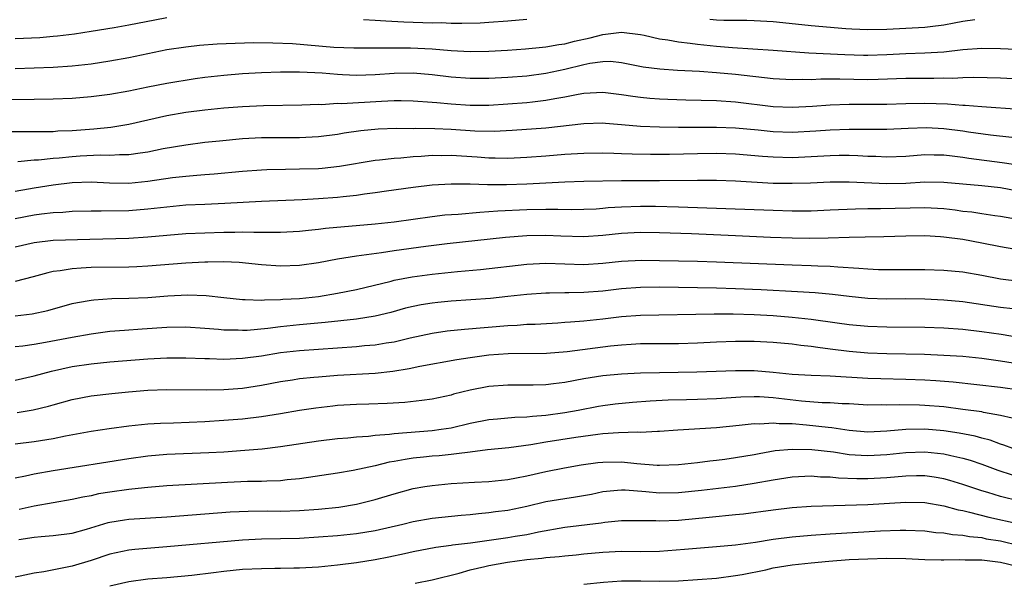
# Model space of a CAD drawing. Units: inches. Extents: x 2620374 to 2622000, y 1461471 to 1464000.
# Drawn here: x 2620873 to 2620977, y 1463455 to 1463514 of the extents above; entities that cross this region are included whole.
import ezdxf

# ---------------------------------------------------------------- set-up
doc = ezdxf.new("R2010")
doc.units = ezdxf.units.IN
doc.header["$MEASUREMENT"] = 0
doc.layers.add('LD26191461_2ft', color=26, linetype='Continuous')

msp = doc.modelspace()

# ---------------------------------------------------------------- linework, layer by layer
at = {"layer": 'LD26191461_2ft'}
for points, elevation in [([(2620873, 1463512.26), (2620875.61, 1463512.39), (2620877, 1463512.5), (2620877.46, 1463512.54), (2620879.25, 1463512.75), (2620881, 1463513.03), (2620883.44, 1463513.44), (2620885, 1463513.71), (2620887.75, 1463514.25), (2620889, 1463514.47)], 10234), ([(2620909.74, 1463514.26), (2620911, 1463514.2), (2620912.12, 1463514.12), (2620914.02, 1463514.02), (2620917, 1463513.93), (2620917.94, 1463513.94), (2620919, 1463513.89), (2620920.13, 1463513.87), (2620922.07, 1463513.93), (2620923, 1463513.99), (2620925, 1463514.14), (2620927, 1463514.32)], 10234), ([(2620946.32, 1463514.32), (2620947, 1463514.25), (2620947.8, 1463514.2), (2620950.2, 1463514.2), (2620951, 1463514.18), (2620953, 1463514.06), (2620954.03, 1463513.97), (2620957, 1463513.65), (2620960.67, 1463513.33), (2620961.29, 1463513.29), (2620963, 1463513.22), (2620965, 1463513.26), (2620969, 1463513.47), (2620969.55, 1463513.55), (2620971, 1463513.72), (2620972.09, 1463513.91), (2620973, 1463514.1), (2620974.28, 1463514.28)], 10234), ([(2620873, 1463509.1), (2620877, 1463509.26), (2620879, 1463509.4), (2620881, 1463509.61), (2620883, 1463509.9), (2620885, 1463510.25), (2620889, 1463511.1), (2620891, 1463511.4), (2620892.45, 1463511.55), (2620894.31, 1463511.69), (2620896.22, 1463511.78), (2620898.17, 1463511.83), (2620900.18, 1463511.82), (2620902.27, 1463511.73), (2620906.63, 1463511.37), (2620908.72, 1463511.28), (2620911, 1463511.27), (2620912.7, 1463511.3), (2620913, 1463511.29), (2620914.71, 1463511.29), (2620917, 1463511.18), (2620919, 1463511), (2620921, 1463510.9), (2620923, 1463510.93), (2620924.97, 1463511.03), (2620926.84, 1463511.16), (2620928.65, 1463511.35), (2620929, 1463511.38), (2620930.36, 1463511.64), (2620931, 1463511.71), (2620932.02, 1463511.98), (2620933.67, 1463512.33), (2620935, 1463512.7), (2620937, 1463512.95), (2620939, 1463512.68), (2620939.39, 1463512.61), (2620941, 1463512.23), (2620941.88, 1463512.12), (2620943, 1463511.91), (2620944.22, 1463511.78), (2620945, 1463511.67), (2620947, 1463511.46), (2620948.69, 1463511.31), (2620953, 1463511.05), (2620956.77, 1463510.77), (2620960.57, 1463510.57), (2620962.52, 1463510.52), (2620963, 1463510.51), (2620965, 1463510.59), (2620967, 1463510.69), (2620969, 1463510.75), (2620971, 1463510.86), (2620973, 1463511.09), (2620975, 1463511.24), (2620977, 1463511.21), (2620980.97, 1463511.03)], 10236), ([(2620979, 1463507.96), (2620977, 1463508.07), (2620974.16, 1463508.16), (2620973, 1463508.12), (2620971.94, 1463508.06), (2620971, 1463508.07), (2620969.95, 1463508.05), (2620969, 1463508.06), (2620968.05, 1463508.05), (2620967, 1463508.03), (2620964.06, 1463507.94), (2620963, 1463507.92), (2620960.03, 1463507.97), (2620959, 1463507.96), (2620958.04, 1463507.96), (2620957, 1463507.91), (2620956.07, 1463507.93), (2620955, 1463507.9), (2620953, 1463508.02), (2620949, 1463508.48), (2620947, 1463508.64), (2620945.23, 1463508.77), (2620942.9, 1463508.9), (2620941.03, 1463509.03), (2620939.26, 1463509.26), (2620937, 1463509.71), (2620935.83, 1463509.83), (2620935, 1463509.81), (2620933.63, 1463509.63), (2620933, 1463509.49), (2620931, 1463509), (2620929, 1463508.57), (2620927, 1463508.31), (2620925, 1463508.15), (2620923, 1463508.05), (2620921, 1463508.04), (2620919, 1463508.19), (2620917, 1463508.44), (2620915, 1463508.6), (2620913, 1463508.56), (2620911, 1463508.42), (2620909, 1463508.36), (2620907.55, 1463508.45), (2620907, 1463508.46), (2620905.39, 1463508.61), (2620904.63, 1463508.63), (2620903, 1463508.73), (2620901, 1463508.73), (2620899, 1463508.64), (2620897, 1463508.53), (2620895, 1463508.38), (2620893, 1463508.15), (2620892, 1463508), (2620889, 1463507.53), (2620887, 1463507.14), (2620885, 1463506.72), (2620883, 1463506.35), (2620881, 1463506.1), (2620879, 1463505.94), (2620877, 1463505.86), (2620875, 1463505.82), (2620871.79, 1463505.79)], 10238), ([(2620871.55, 1463502.45), (2620873.53, 1463502.47), (2620875, 1463502.45), (2620875.53, 1463502.47), (2620877, 1463502.47), (2620877.49, 1463502.51), (2620879, 1463502.57), (2620881.28, 1463502.72), (2620883.09, 1463502.91), (2620885, 1463503.24), (2620889, 1463504.14), (2620891, 1463504.49), (2620893, 1463504.75), (2620895, 1463504.95), (2620897, 1463505.1), (2620899.2, 1463505.2), (2620903.26, 1463505.26), (2620905, 1463505.33), (2620905.32, 1463505.32), (2620907, 1463505.43), (2620907.42, 1463505.42), (2620911.67, 1463505.67), (2620913, 1463505.72), (2620913.72, 1463505.72), (2620915, 1463505.7), (2620917, 1463505.56), (2620917.5, 1463505.5), (2620919, 1463505.36), (2620921, 1463505.22), (2620923, 1463505.23), (2620925, 1463505.36), (2620927, 1463505.52), (2620927.6, 1463505.6), (2620929, 1463505.75), (2620929.94, 1463505.95), (2620931, 1463506.12), (2620932.41, 1463506.41), (2620933, 1463506.51), (2620935, 1463506.62), (2620937, 1463506.37), (2620938.17, 1463506.17), (2620939, 1463506.06), (2620939.97, 1463505.97), (2620941, 1463505.89), (2620941.86, 1463505.86), (2620943.79, 1463505.79), (2620947, 1463505.72), (2620949, 1463505.6), (2620953, 1463505.09), (2620955, 1463505.01), (2620957.13, 1463505.13), (2620959, 1463505.27), (2620961, 1463505.34), (2620965, 1463505.35), (2620967, 1463505.41), (2620969, 1463505.44), (2620971.38, 1463505.38), (2620973, 1463505.24), (2620973.24, 1463505.24), (2620975, 1463505.09), (2620979, 1463504.82)], 10240), ([(2620978.18, 1463501.82), (2620975.94, 1463502.06), (2620973.61, 1463502.39), (2620973, 1463502.49), (2620971, 1463502.75), (2620969.16, 1463502.84), (2620967.23, 1463502.77), (2620965, 1463502.66), (2620963.35, 1463502.65), (2620961, 1463502.67), (2620959, 1463502.6), (2620957.51, 1463502.49), (2620955, 1463502.35), (2620953, 1463502.41), (2620951.41, 1463502.59), (2620949, 1463502.82), (2620947, 1463502.89), (2620943, 1463502.87), (2620941, 1463502.91), (2620939, 1463503), (2620937, 1463503.17), (2620935.3, 1463503.3), (2620935, 1463503.33), (2620933, 1463503.28), (2620929, 1463502.82), (2620925.44, 1463502.56), (2620923.54, 1463502.46), (2620921.52, 1463502.48), (2620919, 1463502.65), (2620917.27, 1463502.73), (2620915.24, 1463502.76), (2620915, 1463502.75), (2620913.24, 1463502.76), (2620911.3, 1463502.7), (2620909.47, 1463502.53), (2620907.73, 1463502.27), (2620907, 1463502.14), (2620905, 1463501.88), (2620903, 1463501.79), (2620901, 1463501.8), (2620899, 1463501.79), (2620897, 1463501.67), (2620894.55, 1463501.45), (2620893, 1463501.29), (2620891, 1463501.03), (2620888.61, 1463500.61), (2620887, 1463500.28), (2620886.18, 1463500.18), (2620885, 1463499.99), (2620884, 1463500), (2620883, 1463499.92), (2620881.96, 1463499.96), (2620879.85, 1463499.85), (2620879, 1463499.79), (2620877.64, 1463499.64), (2620877, 1463499.59), (2620875.44, 1463499.44), (2620875, 1463499.43), (2620873.26, 1463499.26)], 10242), ([(2620873, 1463496.15), (2620874.4, 1463496.4), (2620875, 1463496.52), (2620877, 1463496.82), (2620879, 1463497.07), (2620881, 1463497.15), (2620882.95, 1463497.05), (2620885, 1463497.02), (2620887, 1463497.21), (2620889.59, 1463497.59), (2620891, 1463497.75), (2620892.16, 1463497.84), (2620893, 1463497.93), (2620894.01, 1463498), (2620897, 1463498.27), (2620899, 1463498.42), (2620899.56, 1463498.44), (2620901.51, 1463498.49), (2620903, 1463498.5), (2620905, 1463498.56), (2620905.4, 1463498.6), (2620907.21, 1463498.79), (2620911, 1463499.43), (2620911.46, 1463499.46), (2620913, 1463499.65), (2620913.68, 1463499.68), (2620915, 1463499.81), (2620915.85, 1463499.85), (2620917, 1463499.95), (2620917.94, 1463499.94), (2620919, 1463499.97), (2620921.77, 1463499.77), (2620923, 1463499.67), (2620923.67, 1463499.67), (2620925, 1463499.64), (2620927, 1463499.73), (2620929, 1463499.88), (2620931, 1463500.05), (2620933, 1463500.18), (2620935, 1463500.21), (2620936.16, 1463500.16), (2620937, 1463500.15), (2620938.1, 1463500.1), (2620940.05, 1463500.05), (2620942.06, 1463500.06), (2620945, 1463500.13), (2620947, 1463500.16), (2620949, 1463500.1), (2620951.85, 1463499.85), (2620953, 1463499.77), (2620955, 1463499.72), (2620957, 1463499.81), (2620959, 1463499.93), (2620959.95, 1463499.95), (2620961, 1463499.95), (2620961.93, 1463499.93), (2620963, 1463499.86), (2620963.84, 1463499.84), (2620965, 1463499.77), (2620967, 1463499.86), (2620969, 1463500.03), (2620970, 1463500), (2620971, 1463500), (2620971.87, 1463499.87), (2620973, 1463499.76), (2620973.65, 1463499.65), (2620977.17, 1463499.17), (2620981.45, 1463498.55)], 10244), ([(2620873, 1463493.27), (2620875, 1463493.67), (2620875.78, 1463493.78), (2620877, 1463493.92), (2620878.04, 1463493.96), (2620879, 1463494.04), (2620881, 1463494.09), (2620882.08, 1463494.08), (2620885, 1463494.13), (2620887, 1463494.28), (2620889, 1463494.52), (2620891, 1463494.7), (2620893, 1463494.8), (2620895.12, 1463494.88), (2620899, 1463495.09), (2620903.28, 1463495.28), (2620905, 1463495.37), (2620907, 1463495.53), (2620907.61, 1463495.61), (2620909, 1463495.74), (2620909.87, 1463495.87), (2620911, 1463496.01), (2620912.19, 1463496.19), (2620915, 1463496.58), (2620917, 1463496.82), (2620919, 1463496.94), (2620921, 1463496.92), (2620922.86, 1463496.86), (2620924.86, 1463496.86), (2620927, 1463496.93), (2620931, 1463497.13), (2620933, 1463497.21), (2620937, 1463497.27), (2620941, 1463497.29), (2620945, 1463497.33), (2620947, 1463497.32), (2620949, 1463497.25), (2620953, 1463497.02), (2620955, 1463497), (2620956.95, 1463497.05), (2620959, 1463497.13), (2620961, 1463497.15), (2620965, 1463496.96), (2620967, 1463496.99), (2620969, 1463497.13), (2620971, 1463497.12), (2620975, 1463496.76), (2620977, 1463496.53), (2620979, 1463496.16)], 10246), ([(2620873, 1463490.27), (2620875, 1463490.74), (2620877, 1463490.99), (2620880.89, 1463491.11), (2620885, 1463491.21), (2620887, 1463491.33), (2620889, 1463491.52), (2620891, 1463491.68), (2620893, 1463491.78), (2620895, 1463491.84), (2620896.16, 1463491.84), (2620897, 1463491.86), (2620898.17, 1463491.83), (2620899, 1463491.85), (2620900.17, 1463491.83), (2620901, 1463491.85), (2620903, 1463491.95), (2620903.94, 1463492.06), (2620905, 1463492.15), (2620905.76, 1463492.24), (2620911, 1463492.71), (2620913, 1463492.94), (2620917, 1463493.49), (2620918.35, 1463493.65), (2620919.74, 1463493.74), (2620922.05, 1463493.95), (2620923, 1463494), (2620923.92, 1463494.08), (2620927, 1463494.21), (2620929, 1463494.26), (2620930.27, 1463494.27), (2620931.76, 1463494.24), (2620933, 1463494.25), (2620934.31, 1463494.31), (2620935, 1463494.36), (2620935.58, 1463494.42), (2620937, 1463494.51), (2620939, 1463494.57), (2620940.57, 1463494.57), (2620943, 1463494.52), (2620953, 1463494.14), (2620955, 1463494.09), (2620955.92, 1463494.08), (2620957, 1463494.1), (2620959, 1463494.18), (2620961.69, 1463494.31), (2620963, 1463494.32), (2620964.32, 1463494.32), (2620969, 1463494.45), (2620971, 1463494.33), (2620972.19, 1463494.19), (2620973, 1463494.06), (2620973.97, 1463493.97), (2620975, 1463493.8), (2620976.4, 1463493.6), (2620977, 1463493.53), (2620978.78, 1463493.22)], 10248), ([(2620979.81, 1463489.81), (2620977, 1463490.28), (2620975, 1463490.68), (2620973, 1463491.05), (2620971, 1463491.31), (2620970.66, 1463491.34), (2620969, 1463491.44), (2620967, 1463491.41), (2620964.67, 1463491.33), (2620962.71, 1463491.29), (2620961, 1463491.27), (2620958.79, 1463491.21), (2620956.82, 1463491.18), (2620955, 1463491.2), (2620952.72, 1463491.28), (2620949, 1463491.43), (2620944.36, 1463491.64), (2620941, 1463491.77), (2620939, 1463491.8), (2620937, 1463491.7), (2620935, 1463491.48), (2620933, 1463491.35), (2620930.59, 1463491.41), (2620929, 1463491.47), (2620927, 1463491.43), (2620924.74, 1463491.26), (2620918.6, 1463490.6), (2620916.33, 1463490.33), (2620913, 1463489.86), (2620911.65, 1463489.65), (2620909, 1463489.29), (2620907.02, 1463488.98), (2620905, 1463488.6), (2620903, 1463488.32), (2620901, 1463488.26), (2620899, 1463488.39), (2620896.62, 1463488.62), (2620895, 1463488.69), (2620893.34, 1463488.66), (2620893, 1463488.67), (2620891, 1463488.57), (2620887, 1463488.24), (2620885.83, 1463488.17), (2620885, 1463488.14), (2620881, 1463488.09), (2620879.95, 1463488.05), (2620879, 1463487.96), (2620877.74, 1463487.74), (2620877, 1463487.67), (2620876.44, 1463487.56), (2620874.88, 1463487.12), (2620873, 1463486.64)], 10250), ([(2620872.99, 1463483.01), (2620874.79, 1463483.21), (2620876.44, 1463483.56), (2620879, 1463484.29), (2620879.58, 1463484.42), (2620881, 1463484.66), (2620881.3, 1463484.7), (2620883.18, 1463484.82), (2620885, 1463484.86), (2620887, 1463484.94), (2620889.1, 1463485.1), (2620891.22, 1463485.22), (2620893.16, 1463485.16), (2620895, 1463484.94), (2620897, 1463484.73), (2620897.26, 1463484.74), (2620899, 1463484.67), (2620899.3, 1463484.7), (2620901, 1463484.73), (2620901.25, 1463484.75), (2620903, 1463484.85), (2620905, 1463485.06), (2620907, 1463485.39), (2620909, 1463485.8), (2620912.66, 1463486.66), (2620913, 1463486.76), (2620914.88, 1463487.12), (2620917, 1463487.4), (2620919.67, 1463487.67), (2620922.12, 1463487.88), (2620927, 1463488.46), (2620929, 1463488.55), (2620933, 1463488.43), (2620935, 1463488.56), (2620937, 1463488.77), (2620939.12, 1463488.88), (2620941, 1463488.86), (2620945, 1463488.76), (2620947, 1463488.69), (2620955, 1463488.37), (2620957, 1463488.32), (2620957.72, 1463488.28), (2620959, 1463488.26), (2620959.82, 1463488.18), (2620962.05, 1463488.05), (2620963, 1463487.95), (2620964.1, 1463487.9), (2620965, 1463487.88), (2620969, 1463487.91), (2620971, 1463487.84), (2620973, 1463487.66), (2620975, 1463487.31), (2620977, 1463486.91), (2620979, 1463486.67)], 10252), ([(2620978.27, 1463483.73), (2620977, 1463483.9), (2620973, 1463484.48), (2620971, 1463484.67), (2620969, 1463484.77), (2620967, 1463484.79), (2620965, 1463484.78), (2620963, 1463484.84), (2620961, 1463485.03), (2620959.25, 1463485.25), (2620957.43, 1463485.43), (2620955.55, 1463485.55), (2620951.74, 1463485.74), (2620949, 1463485.86), (2620947, 1463485.93), (2620945, 1463485.97), (2620941, 1463486.02), (2620939, 1463485.99), (2620937, 1463485.85), (2620935, 1463485.62), (2620933, 1463485.46), (2620931.43, 1463485.43), (2620931, 1463485.43), (2620929.4, 1463485.4), (2620929, 1463485.41), (2620927, 1463485.25), (2620925, 1463485.03), (2620923.15, 1463484.85), (2620919, 1463484.54), (2620917.6, 1463484.4), (2620917, 1463484.34), (2620915.84, 1463484.16), (2620915, 1463484), (2620914.2, 1463483.8), (2620912.63, 1463483.37), (2620911, 1463482.97), (2620909, 1463482.64), (2620905.71, 1463482.29), (2620903, 1463482.07), (2620901, 1463481.85), (2620899.67, 1463481.67), (2620897.47, 1463481.47), (2620897, 1463481.45), (2620896.52, 1463481.48), (2620895, 1463481.49), (2620894.44, 1463481.56), (2620893, 1463481.68), (2620891, 1463481.82), (2620889, 1463481.78), (2620886.39, 1463481.6), (2620884.53, 1463481.47), (2620883, 1463481.34), (2620881, 1463481.08), (2620879, 1463480.73), (2620876.19, 1463480.19), (2620875, 1463479.99), (2620873.81, 1463479.81), (2620873, 1463479.72)], 10254), ([(2620873, 1463476.23), (2620875, 1463476.69), (2620876.82, 1463477.18), (2620879, 1463477.65), (2620881, 1463477.94), (2620883, 1463478.14), (2620887, 1463478.46), (2620889, 1463478.56), (2620891, 1463478.57), (2620893, 1463478.49), (2620893.51, 1463478.49), (2620895, 1463478.45), (2620897, 1463478.54), (2620899, 1463478.8), (2620901, 1463479.12), (2620903, 1463479.35), (2620909, 1463479.77), (2620909.86, 1463479.86), (2620911, 1463479.94), (2620912.14, 1463480.14), (2620913, 1463480.27), (2620914.67, 1463480.67), (2620917, 1463481.18), (2620918.59, 1463481.41), (2620920.4, 1463481.6), (2620925, 1463481.99), (2620925.97, 1463482.03), (2620927, 1463482.11), (2620927.86, 1463482.14), (2620930.28, 1463482.28), (2620931, 1463482.33), (2620931.61, 1463482.39), (2620933, 1463482.47), (2620935, 1463482.68), (2620937, 1463482.93), (2620939, 1463483.09), (2620946.77, 1463483.23), (2620948.78, 1463483.22), (2620951, 1463483.14), (2620953, 1463483.03), (2620955, 1463482.87), (2620957, 1463482.66), (2620959.75, 1463482.25), (2620961, 1463482.08), (2620963, 1463481.92), (2620965, 1463481.86), (2620969, 1463481.81), (2620971, 1463481.74), (2620973, 1463481.59), (2620975, 1463481.36), (2620977.06, 1463481.06), (2620980.49, 1463480.49)], 10256), ([(2620873.19, 1463472.81), (2620874.9, 1463473.1), (2620876.51, 1463473.49), (2620877, 1463473.63), (2620879, 1463474.18), (2620881, 1463474.55), (2620883.19, 1463474.81), (2620884.95, 1463475), (2620887, 1463475.17), (2620889, 1463475.23), (2620893.19, 1463475.19), (2620895, 1463475.25), (2620897, 1463475.39), (2620899, 1463475.68), (2620901, 1463476.06), (2620902.25, 1463476.25), (2620903, 1463476.38), (2620904.52, 1463476.52), (2620905, 1463476.58), (2620907, 1463476.74), (2620911, 1463476.97), (2620912.84, 1463477.16), (2620914.56, 1463477.44), (2620915.69, 1463477.69), (2620919.59, 1463478.41), (2620921, 1463478.62), (2620923, 1463478.89), (2620925.04, 1463479.04), (2620929.08, 1463479.08), (2620931.25, 1463479.25), (2620935.83, 1463479.83), (2620937, 1463479.95), (2620938.02, 1463480.02), (2620939, 1463480.07), (2620943, 1463480.08), (2620945, 1463480.16), (2620947, 1463480.27), (2620949, 1463480.34), (2620951, 1463480.33), (2620953, 1463480.22), (2620955, 1463480.04), (2620955.91, 1463479.91), (2620957, 1463479.81), (2620957.69, 1463479.69), (2620959, 1463479.54), (2620961, 1463479.27), (2620963, 1463479.11), (2620965, 1463479.04), (2620968.95, 1463478.95), (2620971, 1463478.87), (2620973, 1463478.74), (2620975, 1463478.54), (2620977, 1463478.26), (2620979, 1463477.94)], 10258), ([(2620979, 1463475.16), (2620977, 1463475.46), (2620972, 1463476), (2620970.15, 1463476.15), (2620969, 1463476.22), (2620967, 1463476.3), (2620964.36, 1463476.36), (2620963, 1463476.41), (2620959, 1463476.64), (2620957, 1463476.71), (2620955, 1463476.83), (2620953, 1463477.04), (2620951, 1463477.2), (2620949, 1463477.21), (2620944.95, 1463477.05), (2620941, 1463477), (2620939, 1463476.94), (2620937, 1463476.84), (2620935, 1463476.67), (2620933, 1463476.36), (2620931, 1463475.98), (2620929.82, 1463475.82), (2620929, 1463475.73), (2620927.68, 1463475.68), (2620925, 1463475.69), (2620923, 1463475.54), (2620921, 1463475.16), (2620919.27, 1463474.73), (2620919, 1463474.65), (2620917, 1463474.23), (2620915.93, 1463474.07), (2620914.13, 1463473.87), (2620912.25, 1463473.75), (2620910.33, 1463473.67), (2620909, 1463473.64), (2620907, 1463473.53), (2620906.51, 1463473.49), (2620904.72, 1463473.28), (2620903, 1463473), (2620901, 1463472.65), (2620899, 1463472.35), (2620897, 1463472.11), (2620895, 1463471.95), (2620893, 1463471.83), (2620889.69, 1463471.69), (2620888.34, 1463471.66), (2620887, 1463471.57), (2620885, 1463471.36), (2620882.91, 1463471.09), (2620881, 1463470.8), (2620878.3, 1463470.3), (2620877, 1463470.03), (2620875, 1463469.71), (2620873, 1463469.46)], 10260), ([(2620978.22, 1463472.22), (2620977, 1463472.5), (2620975.19, 1463472.81), (2620975, 1463472.86), (2620973, 1463473.14), (2620971, 1463473.39), (2620969, 1463473.56), (2620968.42, 1463473.58), (2620966.37, 1463473.63), (2620965, 1463473.58), (2620964.4, 1463473.6), (2620963, 1463473.58), (2620961, 1463473.71), (2620960.27, 1463473.73), (2620959, 1463473.82), (2620958.16, 1463473.84), (2620955.99, 1463474.01), (2620953, 1463474.36), (2620951.55, 1463474.45), (2620951, 1463474.46), (2620949.57, 1463474.43), (2620947, 1463474.26), (2620945, 1463474.17), (2620943.84, 1463474.16), (2620941.9, 1463474.1), (2620940, 1463474), (2620938.14, 1463473.86), (2620936.32, 1463473.68), (2620935, 1463473.51), (2620934.57, 1463473.43), (2620932.41, 1463473), (2620931, 1463472.76), (2620929, 1463472.49), (2620927.61, 1463472.39), (2620927, 1463472.31), (2620925.73, 1463472.27), (2620923.89, 1463472.11), (2620923, 1463472.02), (2620921, 1463471.63), (2620919, 1463471.16), (2620917.94, 1463471), (2620917, 1463470.88), (2620913, 1463470.57), (2620912.49, 1463470.49), (2620911, 1463470.37), (2620910.27, 1463470.27), (2620909, 1463470.2), (2620908.11, 1463470.11), (2620907, 1463470.03), (2620905, 1463469.79), (2620901, 1463469.2), (2620899.05, 1463468.95), (2620897.22, 1463468.78), (2620895, 1463468.63), (2620893.45, 1463468.55), (2620889, 1463468.36), (2620887, 1463468.19), (2620885, 1463467.92), (2620877, 1463466.66), (2620875, 1463466.3), (2620874.1, 1463466.1), (2620873, 1463465.89)], 10262), ([(2620978.28, 1463469), (2620977.35, 1463469.35), (2620977, 1463469.46), (2620975.88, 1463469.88), (2620975, 1463470.1), (2620974.31, 1463470.31), (2620972.64, 1463470.64), (2620971, 1463470.88), (2620969, 1463471.04), (2620967, 1463471.02), (2620965, 1463470.83), (2620963, 1463470.72), (2620961, 1463470.89), (2620959.19, 1463471.19), (2620958.79, 1463471.21), (2620956.52, 1463471.48), (2620955, 1463471.6), (2620953.62, 1463471.62), (2620953, 1463471.69), (2620951.59, 1463471.59), (2620951, 1463471.6), (2620949.42, 1463471.42), (2620947, 1463471.19), (2620942.94, 1463470.94), (2620941, 1463470.8), (2620940.8, 1463470.8), (2620939, 1463470.7), (2620938.72, 1463470.72), (2620936.66, 1463470.66), (2620935, 1463470.54), (2620934.49, 1463470.49), (2620932.17, 1463470.17), (2620929, 1463469.67), (2620927.4, 1463469.4), (2620925.09, 1463469.09), (2620922.86, 1463468.86), (2620921, 1463468.63), (2620919.57, 1463468.43), (2620919, 1463468.38), (2620917.75, 1463468.25), (2620917, 1463468.19), (2620916.08, 1463468.08), (2620915, 1463467.98), (2620914.14, 1463467.86), (2620913, 1463467.64), (2620912.45, 1463467.55), (2620911, 1463467.18), (2620908.67, 1463466.67), (2620907, 1463466.39), (2620903, 1463465.82), (2620901.7, 1463465.7), (2620901, 1463465.61), (2620899.57, 1463465.57), (2620899, 1463465.53), (2620897.51, 1463465.51), (2620895.42, 1463465.42), (2620889, 1463465.06), (2620887, 1463464.9), (2620885.29, 1463464.71), (2620885, 1463464.69), (2620883, 1463464.41), (2620881.79, 1463464.21), (2620881, 1463464.03), (2620880.13, 1463463.87), (2620879, 1463463.61), (2620875, 1463462.93), (2620873.43, 1463462.57)], 10264), ([(2620873.39, 1463459.39), (2620875, 1463459.65), (2620875.73, 1463459.73), (2620877, 1463459.83), (2620879, 1463460.09), (2620880.51, 1463460.51), (2620882.8, 1463461.2), (2620883, 1463461.24), (2620884.52, 1463461.48), (2620885, 1463461.55), (2620889, 1463461.81), (2620895.69, 1463462.31), (2620897.6, 1463462.4), (2620899.59, 1463462.42), (2620901, 1463462.4), (2620903, 1463462.45), (2620905, 1463462.6), (2620907.17, 1463462.83), (2620909, 1463463.13), (2620911, 1463463.62), (2620913, 1463464.23), (2620915, 1463464.78), (2620916.24, 1463465), (2620917, 1463465.12), (2620919, 1463465.31), (2620921.46, 1463465.46), (2620923, 1463465.53), (2620925, 1463465.75), (2620925.92, 1463465.92), (2620927, 1463466.14), (2620929, 1463466.58), (2620930.96, 1463466.96), (2620932.73, 1463467.27), (2620934.48, 1463467.52), (2620935, 1463467.57), (2620937, 1463467.59), (2620938.59, 1463467.41), (2620940.76, 1463467.24), (2620941, 1463467.24), (2620943, 1463467.32), (2620945, 1463467.52), (2620946.3, 1463467.7), (2620947, 1463467.77), (2620947.89, 1463467.89), (2620949, 1463468.05), (2620951, 1463468.39), (2620951.51, 1463468.49), (2620953.22, 1463468.78), (2620955, 1463468.95), (2620957.09, 1463468.91), (2620959.36, 1463468.64), (2620961, 1463468.39), (2620962.29, 1463468.29), (2620963, 1463468.27), (2620965, 1463468.39), (2620967, 1463468.59), (2620969, 1463468.64), (2620971, 1463468.44), (2620971.74, 1463468.26), (2620973, 1463467.99), (2620973.77, 1463467.77), (2620975, 1463467.35), (2620976.71, 1463466.71), (2620978.22, 1463466.22)], 10266), ([(2620979, 1463463.46), (2620977, 1463463.93), (2620975.65, 1463464.35), (2620975, 1463464.53), (2620973, 1463465.22), (2620971.64, 1463465.64), (2620971, 1463465.8), (2620969.98, 1463465.98), (2620969, 1463466.11), (2620968.12, 1463466.12), (2620967, 1463466.1), (2620965, 1463465.93), (2620963, 1463465.82), (2620961.82, 1463465.82), (2620959.88, 1463465.88), (2620959, 1463465.97), (2620957.99, 1463465.99), (2620957, 1463466.08), (2620955, 1463466), (2620953, 1463465.68), (2620951, 1463465.3), (2620949, 1463465), (2620945.44, 1463464.56), (2620943, 1463464.33), (2620941, 1463464.3), (2620939.56, 1463464.44), (2620937.39, 1463464.61), (2620937, 1463464.62), (2620936.57, 1463464.57), (2620935, 1463464.42), (2620933.83, 1463464.17), (2620932.14, 1463463.86), (2620931, 1463463.7), (2620929, 1463463.37), (2620927, 1463462.9), (2620925, 1463462.48), (2620923.69, 1463462.31), (2620923, 1463462.21), (2620921.88, 1463462.12), (2620921, 1463462.01), (2620920.05, 1463461.95), (2620917, 1463461.63), (2620915, 1463461.28), (2620913.91, 1463461), (2620911, 1463460.33), (2620909, 1463460.01), (2620907, 1463459.8), (2620905, 1463459.64), (2620903, 1463459.52), (2620899, 1463459.44), (2620897, 1463459.33), (2620889, 1463458.63), (2620885.64, 1463458.36), (2620885, 1463458.29), (2620883, 1463457.87), (2620881, 1463457.2), (2620879, 1463456.59), (2620878.47, 1463456.47), (2620876.01, 1463456.01), (2620875, 1463455.87), (2620873.53, 1463455.53), (2620873, 1463455.43)], 10268), ([(2620883, 1463454.51), (2620885, 1463454.99), (2620887, 1463455.24), (2620889, 1463455.41), (2620891.65, 1463455.65), (2620893.91, 1463455.91), (2620895, 1463456.06), (2620897, 1463456.27), (2620899, 1463456.36), (2620900.39, 1463456.39), (2620901, 1463456.37), (2620902.41, 1463456.41), (2620903, 1463456.4), (2620905, 1463456.53), (2620907, 1463456.73), (2620909, 1463456.98), (2620911, 1463457.28), (2620912.44, 1463457.56), (2620914.07, 1463457.93), (2620915, 1463458.15), (2620917.39, 1463458.61), (2620919, 1463458.81), (2620919.16, 1463458.84), (2620921.06, 1463459.06), (2620925, 1463459.61), (2620925.75, 1463459.75), (2620927, 1463459.95), (2620928.22, 1463460.22), (2620931, 1463460.71), (2620934.84, 1463461.16), (2620935.22, 1463461.22), (2620937, 1463461.4), (2620938.59, 1463461.41), (2620940.6, 1463461.4), (2620941, 1463461.37), (2620943, 1463461.46), (2620946.25, 1463461.75), (2620949, 1463462.03), (2620949.87, 1463462.13), (2620953, 1463462.55), (2620955, 1463462.79), (2620957, 1463462.92), (2620963, 1463463.09), (2620967, 1463463.35), (2620969, 1463463.3), (2620971, 1463462.96), (2620972.53, 1463462.53), (2620973, 1463462.45), (2620973.7, 1463462.3), (2620975.76, 1463461.76), (2620978.94, 1463461.06)], 10270), ([(2620915.2, 1463454.8), (2620917, 1463455.15), (2620919.85, 1463455.85), (2620921, 1463456.21), (2620922.55, 1463456.55), (2620923, 1463456.68), (2620924.97, 1463457.03), (2620927, 1463457.29), (2620928.57, 1463457.43), (2620929, 1463457.5), (2620930.4, 1463457.6), (2620931, 1463457.7), (2620932.2, 1463457.8), (2620933, 1463457.89), (2620935, 1463458.08), (2620937, 1463458.16), (2620939, 1463458.15), (2620941, 1463458.19), (2620943.63, 1463458.37), (2620947, 1463458.67), (2620949, 1463458.86), (2620951.14, 1463459.14), (2620953, 1463459.43), (2620955, 1463459.69), (2620957, 1463459.88), (2620959, 1463460.02), (2620964.31, 1463460.31), (2620966.4, 1463460.4), (2620967, 1463460.4), (2620969, 1463460.32), (2620970.16, 1463460.16), (2620971, 1463460.11), (2620971.93, 1463459.93), (2620973, 1463459.86), (2620973.71, 1463459.71), (2620975, 1463459.6), (2620975.49, 1463459.49), (2620977, 1463459.25), (2620979, 1463458.77)], 10272), ([(2620933, 1463454.68), (2620935.08, 1463454.92), (2620937, 1463455.06), (2620939.04, 1463455.04), (2620941, 1463455), (2620943, 1463455.06), (2620945, 1463455.18), (2620947, 1463455.34), (2620949, 1463455.59), (2620949.71, 1463455.71), (2620952.22, 1463456.22), (2620953, 1463456.4), (2620955, 1463456.72), (2620957, 1463456.95), (2620958.87, 1463457.13), (2620961, 1463457.28), (2620963, 1463457.37), (2620965, 1463457.42), (2620967, 1463457.4), (2620969, 1463457.31), (2620970.73, 1463457.27), (2620971, 1463457.26), (2620972.69, 1463457.31), (2620973.26, 1463457.26), (2620975, 1463457.27), (2620977, 1463457.03), (2620978.62, 1463456.62)], 10274)]:
    msp.add_lwpolyline(points, dxfattribs=dict(at, elevation=elevation))

doc.saveas('drawing.dxf')
